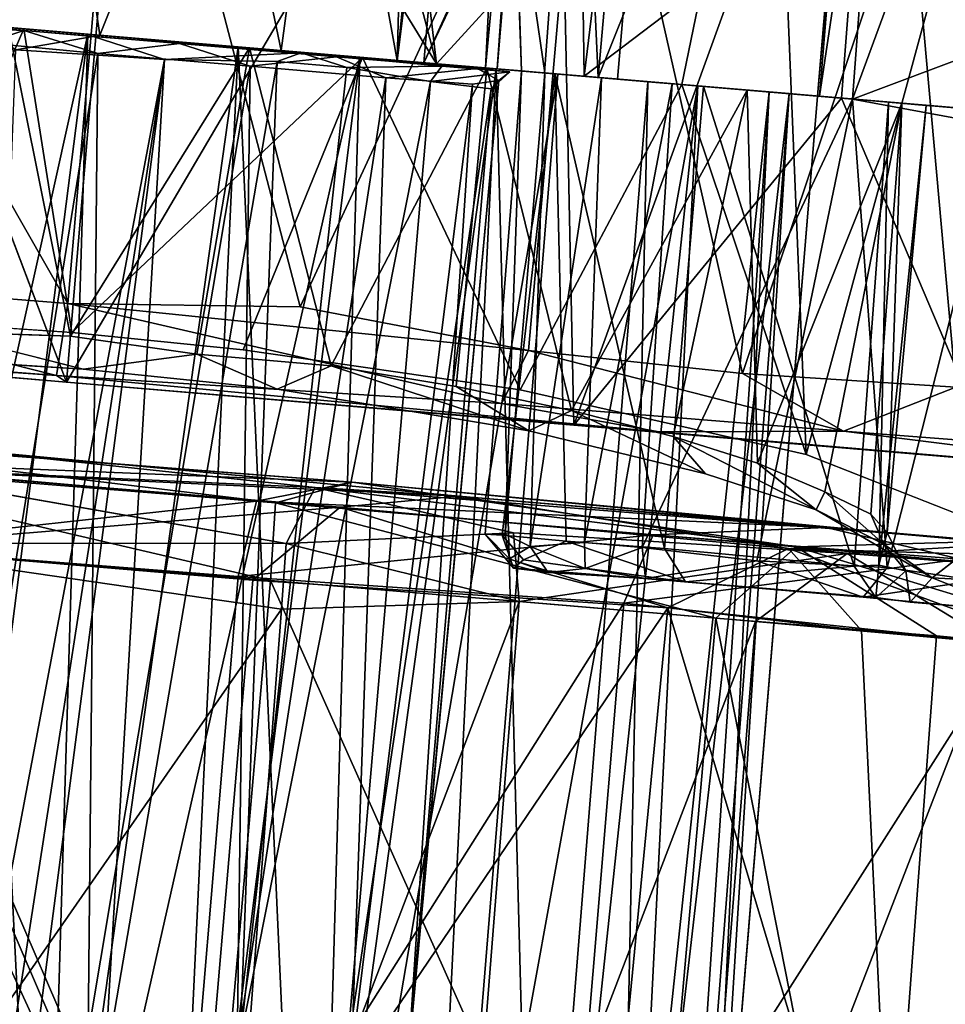
# Model space of a CAD drawing. Units: inches. Extents: x -14.5 to 10.7, y -12.9 to 13.1.
# Drawn here: x -4.7 to -4.4, y -12.5 to -12.1 of the extents above; entities that cross this region are included whole.
import ezdxf

# ---------------------------------------------------------------- set-up
doc = ezdxf.new("R2010")
doc.units = ezdxf.units.IN
doc.header["$MEASUREMENT"] = 0
doc.layers.add('SEAT-BASEMETAL', color=5, linetype='Continuous')
doc.layers.add('SEAT-CASTER', color=5, linetype='Continuous')

msp = doc.modelspace()

# ---------------------------------------------------------------- linework, layer by layer
at = {"layer": 'SEAT-BASEMETAL'}
for points in [[(-4.31289, -12.19571, 2.19089), (-4.34117, -11.99092, 2.7837), (-4.36987, -12.03998, 2.18758)], [(-4.31052, -12.1802, 2.17205), (-4.36987, -12.03998, 2.18758), (-4.35935, -12.03435, 2.17118)], [(-4.31289, -12.19571, 2.19089), (-4.36987, -12.03998, 2.18758), (-4.31052, -12.1802, 2.17205)]]:
    msp.add_3dface(points, dxfattribs=at)
at = {"layer": 'SEAT-CASTER'}
for points in [[(-4.55555, -11.92451, 1.07966), (-4.52048, -11.69047, 1.05885), (-4.57916, -12.15963, 1.08486)], [(-4.57916, -12.15963, 1.08486), (-4.52048, -11.69047, 1.05885), (-4.54428, -12.1626, 1.0204)], [(-4.54428, -12.1626, 1.0204), (-4.52048, -11.69047, 1.05885), (-4.50016, -11.6922, 0.99866)], [(-4.54428, -12.1626, 1.0204), (-4.50016, -11.6922, 0.99866), (-4.53962, -12.16297, 0.92232)], [(-4.50016, -11.6922, 0.99866), (-4.53413, -12.08444, 0.91485), (-4.53962, -12.16297, 0.92232)], [(-4.37309, -11.70298, 0.56489), (-4.39777, -11.99722, 0.65686), (-4.41301, -12.17373, 0.56489)], [(-4.55555, -11.92451, 1.07966), (-4.57916, -12.15963, 1.08486), (-4.57432, -11.97905, 1.09489)], [(-4.68075, -11.94359, 1.88379), (-4.70985, -12.28685, 1.8898), (-4.84492, -11.92967, 1.86867)], [(-4.51656, -11.95751, 1.86867), (-4.70985, -12.28685, 1.8898), (-4.68075, -11.94359, 1.88379)], [(-4.59989, -12.0233, 1.60742), (-4.56368, -12.16095, 1.64757), (-4.58816, -11.95144, 1.6084)], [(-4.56368, -12.16095, 1.64757), (-4.38781, -11.96843, 1.83616), (-4.58816, -11.95144, 1.6084)], [(-4.51656, -11.95751, 1.86867), (-4.50935, -12.30385, 1.86863), (-4.70985, -12.28685, 1.8898)], [(-4.38781, -11.96843, 1.83616), (-4.50935, -12.30385, 1.86863), (-4.51656, -11.95751, 1.86867)], [(-4.38781, -11.96843, 1.83616), (-4.56368, -12.16095, 1.64757), (-4.40354, -12.17453, 1.83796)], [(-4.40354, -12.17453, 1.83796), (-4.50935, -12.30385, 1.86863), (-4.38781, -11.96843, 1.83616)], [(-4.86788, -11.97744, 1.94599), (-4.88176, -12.24202, 1.93237), (-4.70928, -12.25573, 1.94904)], [(-4.86788, -11.97744, 1.94599), (-4.70928, -12.25573, 1.94904), (-4.6865, -11.99255, 1.96303)], [(-4.57432, -11.97905, 1.09489), (-4.57916, -12.15963, 1.08486), (-4.60571, -12.01297, 1.11633)], [(-4.49976, -12.16637, 1.38244), (-4.50793, -11.98788, 1.46927), (-4.521, -12.16457, 1.45873)], [(-4.521, -12.16457, 1.45873), (-4.50793, -11.98788, 1.46927), (-4.50526, -12.16591, 1.55851)], [(-4.49976, -12.16637, 1.38244), (-4.48415, -11.98989, 1.38271), (-4.50793, -11.98788, 1.46927)], [(-4.50526, -12.16591, 1.55851), (-4.50793, -11.98788, 1.46927), (-4.48399, -11.98991, 1.56754)], [(-4.29482, -12.00595, 1.79678), (-4.50526, -12.16591, 1.55851), (-4.48399, -11.98991, 1.56754)], [(-4.49976, -12.16637, 1.38244), (-4.43075, -11.99442, 1.31886), (-4.48415, -11.98989, 1.38271)], [(-4.6865, -11.99255, 1.96303), (-4.70928, -12.25573, 1.94904), (-4.61754, -12.25703, 1.94538)], [(-4.6865, -11.99255, 1.96303), (-4.61754, -12.25703, 1.94538), (-4.50413, -12.01191, 1.94636)], [(-4.46663, -12.16917, 1.33714), (-4.43075, -11.99442, 1.31886), (-4.49976, -12.16637, 1.38244)], [(-4.46663, -12.16917, 1.33714), (-4.41757, -12.31543, 1.28227), (-4.43075, -11.99442, 1.31886)], [(-4.43075, -11.99442, 1.31886), (-4.41757, -12.31543, 1.28227), (-4.33239, -12.00276, 1.1979)], [(-4.41301, -12.17373, 0.56489), (-4.39777, -11.99722, 0.65686), (-4.41228, -12.17379, 0.68037)], [(-4.38605, -11.99821, 0.71801), (-4.41228, -12.17379, 0.68037), (-4.39777, -11.99722, 0.65686)], [(-4.38605, -11.99821, 0.71801), (-4.3992, -12.17492, 0.72071), (-4.41228, -12.17379, 0.68037)], [(-4.33575, -12.00248, 0.79322), (-4.3992, -12.17492, 0.72071), (-4.38605, -11.99821, 0.71801)], [(-4.33239, -12.00276, 1.1979), (-4.41757, -12.31543, 1.28227), (-4.34284, -12.3449, 1.15548)], [(-4.3498, -12.15641, 0.79365), (-4.3992, -12.17492, 0.72071), (-4.33575, -12.00248, 0.79322)], [(-4.50526, -12.16591, 1.55851), (-4.29482, -12.00595, 1.79678), (-4.30814, -12.18262, 1.7988)], [(-4.60571, -12.01297, 1.11633), (-4.62501, -12.15575, 1.12049), (-4.65037, -12.03357, 1.13354)], [(-4.60571, -12.01297, 1.11633), (-4.57916, -12.15963, 1.08486), (-4.62501, -12.15575, 1.12049)], [(-4.50413, -12.01191, 1.94636), (-4.61754, -12.25703, 1.94538), (-4.52727, -12.27439, 1.93045)], [(-4.50413, -12.01191, 1.94636), (-4.52727, -12.27439, 1.93045), (-4.44272, -12.28345, 1.90976)], [(-4.50413, -12.01191, 1.94636), (-4.44272, -12.28345, 1.90976), (-4.37659, -12.08606, 1.90966)], [(-4.62527, -12.06028, 1.5887), (-4.56368, -12.16095, 1.64757), (-4.59989, -12.0233, 1.60742)], [(-4.29778, -12.14279, 2.12002), (-4.37181, -12.02458, 2.11943), (-4.31825, -12.20485, 2.11948)], [(-4.37181, -12.02458, 2.11943), (-4.36294, -12.1207, 2.11254), (-4.31825, -12.20485, 2.11948)], [(-4.78329, -12.14233, 1.11523), (-4.71353, -12.03314, 1.13719), (-4.69671, -12.14967, 1.13931)], [(-4.65037, -12.03357, 1.13354), (-4.69671, -12.14967, 1.13931), (-4.71353, -12.03314, 1.13719)], [(-4.65037, -12.03357, 1.13354), (-4.62501, -12.15575, 1.12049), (-4.69671, -12.14967, 1.13931)], [(-4.62527, -12.06028, 1.5887), (-4.92685, -12.13014, 1.33909), (-4.56368, -12.16095, 1.64757)], [(-4.5686, -12.16054, 0.85603), (-4.53413, -12.08444, 0.91485), (-4.56197, -12.08207, 0.8562)], [(-4.53268, -12.08456, 0.74452), (-4.5686, -12.16054, 0.85603), (-4.56197, -12.08207, 0.8562)], [(-4.53962, -12.16297, 0.92232), (-4.53413, -12.08444, 0.91485), (-4.5686, -12.16054, 0.85603)], [(-4.53268, -12.08456, 0.74452), (-4.53008, -12.1638, 0.71294), (-4.5686, -12.16054, 0.85603)], [(-4.37659, -12.08606, 1.90966), (-4.44272, -12.28345, 1.90976), (-4.3584, -12.28887, 1.88231)], [(-4.37659, -12.08606, 1.90966), (-4.32655, -12.21342, 2.10672), (-4.36294, -12.1207, 2.11254)], [(-4.32893, -12.21031, 1.88005), (-4.32655, -12.21342, 2.10672), (-4.37659, -12.08606, 1.90966)], [(-4.37659, -12.08606, 1.90966), (-4.3584, -12.28887, 1.88231), (-4.32893, -12.21031, 1.88005)], [(-4.36294, -12.1207, 2.11254), (-4.32655, -12.21342, 2.10672), (-4.31825, -12.20485, 2.11948)], [(-4.77659, -12.26253, 1.40534), (-4.72675, -12.14713, 1.41117), (-4.84261, -12.1373, 1.38371)], [(-4.82458, -12.70367, 0.70044), (-4.80661, -12.14035, 0.7131), (-4.70146, -12.14927, 0.69175)], [(-4.72665, -12.14776, 0.81364), (-4.80661, -12.14035, 0.7131), (-4.77034, -12.14588, 0.83335)], [(-4.72675, -12.14713, 1.41117), (-4.77659, -12.26253, 1.40534), (-4.70769, -12.26726, 1.41139)], [(-4.72012, -12.71139, 1.26581), (-4.74868, -12.14527, 1.2604), (-4.77268, -12.70694, 1.26567)], [(-4.77034, -12.14588, 0.83335), (-4.74164, -12.15263, 0.82408), (-4.72665, -12.14776, 0.81364)], [(-4.73274, -12.14661, 1.31219), (-4.70828, -12.26874, 1.31369), (-4.76189, -12.26688, 1.30999)], [(-4.72012, -12.71139, 1.26581), (-4.64195, -12.15431, 1.2592), (-4.74868, -12.14527, 1.2604)], [(-4.69929, -12.15012, 1.14523), (-4.7299, -12.15543, 1.13554), (-4.74433, -12.14628, 1.13802)], [(-4.74164, -12.15263, 0.82408), (-4.69749, -12.15688, 0.81762), (-4.72665, -12.14776, 0.81364)], [(-4.63753, -12.15469, 1.30734), (-4.70828, -12.26874, 1.31369), (-4.73274, -12.14661, 1.31219)], [(-4.70769, -12.26726, 1.41139), (-4.59283, -12.15848, 1.39843), (-4.72675, -12.14713, 1.41117)], [(-4.66521, -12.15289, 0.81412), (-4.72665, -12.14776, 0.81364), (-4.69749, -12.15688, 0.81762)], [(-4.82458, -12.70367, 0.70044), (-4.70146, -12.14927, 0.69175), (-4.77275, -12.70775, 0.69047)], [(-4.70146, -12.14927, 0.69175), (-4.71841, -12.70931, 0.69148), (-4.77275, -12.70775, 0.69047)], [(-4.7299, -12.15543, 1.13554), (-4.69929, -12.15012, 1.14523), (-4.67116, -12.1593, 1.13644)], [(-4.59391, -12.15839, 0.71134), (-4.71841, -12.70931, 0.69148), (-4.70146, -12.14927, 0.69175)], [(-4.69929, -12.15012, 1.14523), (-4.61712, -12.1567, 1.13008), (-4.67116, -12.1593, 1.13644)], [(-4.74164, -12.15263, 0.82408), (-4.75951, -12.54028, 0.82114), (-4.69749, -12.15688, 0.81762)], [(-4.67116, -12.1593, 1.13644), (-4.74505, -12.55022, 1.13748), (-4.7299, -12.15543, 1.13554)], [(-4.66842, -12.71578, 1.25634), (-4.64195, -12.15431, 1.2592), (-4.72012, -12.71139, 1.26581)], [(-4.70828, -12.26874, 1.31369), (-4.63753, -12.15469, 1.30734), (-4.65834, -12.27584, 1.31055)], [(-4.69749, -12.15688, 0.81762), (-4.63723, -12.16193, 0.82982), (-4.66521, -12.15289, 0.81412)], [(-4.61646, -12.72018, 1.23618), (-4.64195, -12.15431, 1.2592), (-4.66842, -12.71578, 1.25634)], [(-4.66521, -12.15289, 0.81412), (-4.63723, -12.16193, 0.82982), (-4.60311, -12.15819, 0.84077)], [(-4.65834, -12.27584, 1.31055), (-4.63753, -12.15469, 1.30734), (-4.60529, -12.28039, 1.29727)], [(-4.61646, -12.72018, 1.23618), (-4.54, -12.16296, 1.21703), (-4.64195, -12.15431, 1.2592)], [(-4.60529, -12.28039, 1.29727), (-4.63753, -12.15469, 1.30734), (-4.54367, -12.16265, 1.27645)], [(-4.70129, -12.5445, 0.82112), (-4.69749, -12.15688, 0.81762), (-4.75951, -12.54028, 0.82114)], [(-4.69476, -12.55873, 1.13334), (-4.75256, -12.78308, 1.13758), (-4.67116, -12.1593, 1.13644)], [(-4.67116, -12.1593, 1.13644), (-4.75256, -12.78308, 1.13758), (-4.74388, -12.62742, 1.13758)], [(-4.67116, -12.1593, 1.13644), (-4.74388, -12.62742, 1.13758), (-4.74505, -12.55022, 1.13748)], [(-4.59391, -12.15839, 0.71134), (-4.66396, -12.71616, 0.7015), (-4.71841, -12.70931, 0.69148)], [(-4.63997, -12.27411, 1.40534), (-4.59283, -12.15848, 1.39843), (-4.70769, -12.26726, 1.41139)], [(-4.70129, -12.5445, 0.82112), (-4.63723, -12.16193, 0.82982), (-4.69749, -12.15688, 0.81762)], [(-4.69476, -12.55873, 1.13334), (-4.67116, -12.1593, 1.13644), (-4.62654, -12.16012, 1.12201)], [(-4.62654, -12.16012, 1.12201), (-4.67116, -12.1593, 1.13644), (-4.61712, -12.1567, 1.13008)], [(-4.59391, -12.15839, 0.71134), (-4.61027, -12.72071, 0.72359), (-4.66396, -12.71616, 0.7015)], [(-4.59283, -12.15848, 1.39843), (-4.63997, -12.27411, 1.40534), (-4.53062, -12.28986, 1.36993)], [(-4.63723, -12.16193, 0.82982), (-4.58362, -12.16648, 0.86646), (-4.60311, -12.15819, 0.84077)], [(-4.62654, -12.16012, 1.12201), (-4.61712, -12.1567, 1.13008), (-4.59907, -12.16245, 1.10443)], [(-4.59907, -12.16245, 1.10443), (-4.61712, -12.1567, 1.13008), (-4.56145, -12.16189, 1.07355)], [(-4.51567, -12.16502, 0.75939), (-4.61027, -12.72071, 0.72359), (-4.59391, -12.15839, 0.71134)], [(-4.60311, -12.15819, 0.84077), (-4.58362, -12.16648, 0.86646), (-4.54737, -12.16277, 0.90219)], [(-4.59283, -12.15848, 1.39843), (-4.53062, -12.28986, 1.36993), (-4.46663, -12.16917, 1.33714)], [(-4.34141, -12.1856, 0.81527), (-4.3992, -12.17492, 0.72071), (-4.3498, -12.15641, 0.79365)], [(-4.64239, -12.54948, 0.84547), (-4.63723, -12.16193, 0.82982), (-4.70129, -12.5445, 0.82112)], [(-4.69476, -12.55873, 1.13334), (-4.62654, -12.16012, 1.12201), (-4.64124, -12.54718, 1.11035)], [(-4.64239, -12.54948, 0.84547), (-4.58362, -12.16648, 0.86646), (-4.63723, -12.16193, 0.82982)], [(-4.64124, -12.54718, 1.11035), (-4.62654, -12.16012, 1.12201), (-4.59907, -12.16245, 1.10443)], [(-4.64124, -12.54718, 1.11035), (-4.59907, -12.16245, 1.10443), (-4.56599, -12.16803, 1.06822)], [(-4.56752, -12.72434, 1.20491), (-4.54, -12.16296, 1.21703), (-4.61646, -12.72018, 1.23618)], [(-4.60529, -12.28039, 1.29727), (-4.54367, -12.16265, 1.27645), (-4.55581, -12.28859, 1.27642)], [(-4.59907, -12.16245, 1.10443), (-4.56145, -12.16189, 1.07355), (-4.56599, -12.16803, 1.06822)], [(-4.52502, -12.72794, 1.16347), (-4.54, -12.16296, 1.21703), (-4.56752, -12.72434, 1.20491)], [(-4.53467, -12.16414, 1.00904), (-4.56599, -12.16803, 1.06822), (-4.56145, -12.16189, 1.07355)], [(-4.55581, -12.28859, 1.27642), (-4.54367, -12.16265, 1.27645), (-4.5103, -12.29802, 1.24775)], [(-4.54737, -12.16277, 0.90219), (-4.53893, -12.16755, 0.96367), (-4.53467, -12.16414, 1.00904)], [(-4.5103, -12.29802, 1.24775), (-4.54367, -12.16265, 1.27645), (-4.4408, -12.17138, 1.19324)], [(-4.52502, -12.72794, 1.16347), (-4.4801, -12.16804, 1.16147), (-4.54, -12.16296, 1.21703)], [(-4.59727, -12.55331, 0.89179), (-4.58362, -12.16648, 0.86646), (-4.64239, -12.54948, 0.84547)], [(-4.51567, -12.16502, 0.75939), (-4.56114, -12.72488, 0.75684), (-4.61027, -12.72071, 0.72359)], [(-4.59727, -12.55331, 0.89179), (-4.54945, -12.16905, 0.91997), (-4.58362, -12.16648, 0.86646)], [(-4.56599, -12.16803, 1.06822), (-4.53467, -12.16414, 1.00904), (-4.54198, -12.17088, 1.00954)], [(-4.46031, -12.16972, 0.81951), (-4.56114, -12.72488, 0.75684), (-4.51567, -12.16502, 0.75939)], [(-4.53008, -12.1638, 0.71294), (-4.53648, -12.34697, 0.67846), (-4.54433, -12.34695, 0.70982)], [(-4.53893, -12.16755, 0.96367), (-4.54198, -12.17088, 1.00954), (-4.53467, -12.16414, 1.00904)], [(-4.51689, -12.16492, 0.73783), (-4.53762, -12.34743, 0.73225), (-4.51237, -12.34968, 0.75596)], [(-4.52077, -12.16459, 0.67576), (-4.52663, -12.3519, 0.66668), (-4.53648, -12.34697, 0.67846)], [(-4.49841, -12.16649, 0.65703), (-4.52663, -12.3519, 0.66668), (-4.52077, -12.16459, 0.67576)], [(-4.49841, -12.16649, 0.65703), (-4.50509, -12.35028, 0.65591), (-4.52663, -12.3519, 0.66668)], [(-4.51689, -12.16492, 0.73783), (-4.47348, -12.35269, 0.80429), (-4.45807, -12.16991, 0.80527)], [(-4.51689, -12.16492, 0.73783), (-4.51237, -12.34968, 0.75596), (-4.47348, -12.35269, 0.80429)], [(-4.47046, -12.16886, 0.6583), (-4.50509, -12.35028, 0.65591), (-4.49841, -12.16649, 0.65703)], [(-4.64124, -12.54718, 1.11035), (-4.56599, -12.16803, 1.06822), (-4.59915, -12.55315, 1.06769)], [(-4.59915, -12.55315, 1.06769), (-4.56599, -12.16803, 1.06822), (-4.54198, -12.17088, 1.00954)], [(-4.59915, -12.55315, 1.06769), (-4.54198, -12.17088, 1.00954), (-4.57499, -12.55515, 1.00898)], [(-4.57477, -12.55517, 0.949), (-4.54945, -12.16905, 0.91997), (-4.59727, -12.55331, 0.89179)], [(-4.57499, -12.55515, 1.00898), (-4.53893, -12.16755, 0.96367), (-4.57477, -12.55517, 0.949)], [(-4.57499, -12.55515, 1.00898), (-4.54198, -12.17088, 1.00954), (-4.53893, -12.16755, 0.96367)], [(-4.57477, -12.55517, 0.949), (-4.53893, -12.16755, 0.96367), (-4.54945, -12.16905, 0.91997)], [(-4.46031, -12.16972, 0.81951), (-4.51984, -12.72838, 0.79949), (-4.56114, -12.72488, 0.75684)], [(-4.46663, -12.16917, 1.33714), (-4.53062, -12.28986, 1.36993), (-4.41757, -12.31543, 1.28227)], [(-4.49189, -12.73075, 1.11417), (-4.4801, -12.16804, 1.16147), (-4.52502, -12.72794, 1.16347)], [(-4.46031, -12.16972, 0.81951), (-4.48869, -12.73102, 0.84861), (-4.51984, -12.72838, 0.79949)], [(-4.47046, -12.16886, 0.6583), (-4.4824, -12.35221, 0.66123), (-4.50509, -12.35028, 0.65591)], [(-4.4801, -12.16804, 1.16147), (-4.49189, -12.73075, 1.11417), (-4.43222, -12.1721, 1.08295)], [(-4.42422, -12.17278, 0.90173), (-4.48869, -12.73102, 0.84861), (-4.46031, -12.16972, 0.81951)], [(-4.3992, -12.17492, 0.72071), (-4.4824, -12.35221, 0.66123), (-4.47046, -12.16886, 0.6583)], [(-4.39858, -12.35967, 0.94519), (-4.45807, -12.16991, 0.80527), (-4.47348, -12.35269, 0.80429)], [(-4.45807, -12.16991, 0.80527), (-4.39858, -12.35967, 0.94519), (-4.38494, -12.17621, 0.94276)], [(-4.5103, -12.29802, 1.24775), (-4.4408, -12.17138, 1.19324), (-4.47012, -12.3083, 1.21195)], [(-4.40354, -12.17453, 1.83796), (-4.34277, -12.31797, 1.81281), (-4.50935, -12.30385, 1.86863)], [(-4.43222, -12.1721, 1.08295), (-4.49189, -12.73075, 1.11417), (-4.46988, -12.73262, 1.06028)], [(-4.42422, -12.17278, 0.90173), (-4.46784, -12.7336, 0.9022), (-4.48869, -12.73102, 0.84861)], [(-4.3992, -12.17492, 0.72071), (-4.43702, -12.35754, 0.70078), (-4.4824, -12.35221, 0.66123)], [(-4.47012, -12.3083, 1.21195), (-4.4408, -12.17138, 1.19324), (-4.4368, -12.31894, 1.17059)], [(-4.43222, -12.1721, 1.08295), (-4.46988, -12.73262, 1.06028), (-4.4593, -12.73351, 1.00539)], [(-4.42422, -12.17278, 0.90173), (-4.4593, -12.73279, 0.95434), (-4.46784, -12.7336, 0.9022)], [(-4.43222, -12.1721, 1.08295), (-4.4593, -12.73351, 1.00539), (-4.41308, -12.17372, 0.97974)], [(-4.41308, -12.17372, 0.97974), (-4.4593, -12.73279, 0.95434), (-4.42422, -12.17278, 0.90173)], [(-4.41308, -12.17372, 0.97974), (-4.4593, -12.73351, 1.00539), (-4.4593, -12.73279, 0.95434)], [(-4.4368, -12.31894, 1.17059), (-4.4408, -12.17138, 1.19324), (-4.37979, -12.17654, 1.08204)], [(-4.3992, -12.17492, 0.72071), (-4.38556, -12.3601, 0.76354), (-4.43702, -12.35754, 0.70078)], [(-4.34651, -12.17941, 1.81635), (-4.34277, -12.31797, 1.81281), (-4.40354, -12.17453, 1.83796)], [(-4.34141, -12.1856, 0.81527), (-4.38556, -12.3601, 0.76354), (-4.3992, -12.17492, 0.72071)], [(-4.4368, -12.31894, 1.17059), (-4.37979, -12.17654, 1.08204), (-4.41011, -12.33029, 1.12344)], [(-4.41011, -12.33029, 1.12344), (-4.37979, -12.17654, 1.08204), (-4.39198, -12.33905, 1.07362)], [(-4.38886, -12.3592, 0.98067), (-4.38494, -12.17621, 0.94276), (-4.39858, -12.35967, 0.94519)], [(-4.37979, -12.17654, 1.08204), (-4.38548, -12.34632, 1.03327), (-4.39198, -12.33905, 1.07362)], [(-4.38886, -12.3592, 0.98067), (-4.3701, -12.17747, 0.99975), (-4.38494, -12.17621, 0.94276)], [(-4.38548, -12.34632, 1.03327), (-4.3701, -12.17747, 0.99975), (-4.38886, -12.3592, 0.98067)], [(-4.38548, -12.34632, 1.03327), (-4.37979, -12.17654, 1.08204), (-4.3701, -12.17747, 0.99975)], [(-4.34141, -12.1856, 0.81527), (-4.35017, -12.36523, 0.83371), (-4.38556, -12.3601, 0.76354)], [(-4.71376, -12.28423, 1.92611), (-4.88176, -12.24202, 1.93237), (-4.90693, -12.26929, 1.90401)], [(-4.88176, -12.24202, 1.93237), (-4.71376, -12.28423, 1.92611), (-4.70928, -12.25573, 1.94904)], [(-4.53794, -12.29536, 1.91563), (-4.70928, -12.25573, 1.94904), (-4.71376, -12.28423, 1.92611)], [(-4.70928, -12.25573, 1.94904), (-4.53794, -12.29536, 1.91563), (-4.52727, -12.27439, 1.93045)], [(-4.52727, -12.27439, 1.93045), (-4.61754, -12.25703, 1.94538), (-4.70928, -12.25573, 1.94904)], [(-4.70326, -12.28178, 1.32751), (-4.79225, -12.27594, 1.32015), (-4.76189, -12.26688, 1.30999)], [(-4.90693, -12.26929, 1.90401), (-4.87512, -12.27283, 1.87459), (-4.71376, -12.28423, 1.92611)], [(-4.71376, -12.28423, 1.92611), (-4.87512, -12.27283, 1.87459), (-4.70985, -12.28685, 1.8898)], [(-4.62661, -12.28963, 1.31755), (-4.70326, -12.28178, 1.32751), (-4.65834, -12.27584, 1.31055)], [(-4.62661, -12.28963, 1.31755), (-4.65834, -12.27584, 1.31055), (-4.60529, -12.28039, 1.29727)], [(-4.40277, -12.30628, 1.88218), (-4.52727, -12.27439, 1.93045), (-4.53794, -12.29536, 1.91563)], [(-4.52727, -12.27439, 1.93045), (-4.40277, -12.30628, 1.88218), (-4.44272, -12.28345, 1.90976)], [(-4.60529, -12.28039, 1.29727), (-4.52707, -12.30606, 1.2751), (-4.62661, -12.28963, 1.31755)], [(-4.52707, -12.30606, 1.2751), (-4.60529, -12.28039, 1.29727), (-4.55581, -12.28859, 1.27642)], [(-4.44272, -12.28345, 1.90976), (-4.40277, -12.30628, 1.88218), (-4.3584, -12.28887, 1.88231)], [(-4.71376, -12.28423, 1.92611), (-4.70985, -12.28685, 1.8898), (-4.47569, -12.30647, 1.88834)], [(-4.71376, -12.28423, 1.92611), (-4.47569, -12.30647, 1.88834), (-4.53794, -12.29536, 1.91563)], [(-4.47569, -12.30647, 1.88834), (-4.70985, -12.28685, 1.8898), (-4.50935, -12.30385, 1.86863)], [(-4.52707, -12.30606, 1.2751), (-4.55581, -12.28859, 1.27642), (-4.5103, -12.29802, 1.24775)], [(-4.25225, -12.31788, 1.81756), (-4.3584, -12.28887, 1.88231), (-4.40277, -12.30628, 1.88218)], [(-4.53794, -12.29536, 1.91563), (-4.47569, -12.30647, 1.88834), (-4.40277, -12.30628, 1.88218)], [(-4.5103, -12.29802, 1.24775), (-4.4573, -12.32306, 1.21554), (-4.52707, -12.30606, 1.2751)], [(-4.4573, -12.32306, 1.21554), (-4.5103, -12.29802, 1.24775), (-4.47012, -12.3083, 1.21195)], [(-4.87863, -12.30458, 1.86346), (-4.86835, -12.30558, 1.90321), (-4.59693, -12.32647, 1.88695)], [(-4.59693, -12.32647, 1.88695), (-4.82404, -12.31717, 1.8468), (-4.87863, -12.30458, 1.86346)], [(-4.62725, -12.33456, 1.93249), (-4.86835, -12.30558, 1.90321), (-4.83158, -12.31815, 1.93169)], [(-4.86835, -12.30558, 1.90321), (-4.62725, -12.33456, 1.93249), (-4.59693, -12.32647, 1.88695)], [(-4.47569, -12.30647, 1.88834), (-4.50935, -12.30385, 1.86863), (-4.34277, -12.31797, 1.81281)], [(-4.24413, -12.32611, 1.79099), (-4.40277, -12.30628, 1.88218), (-4.47569, -12.30647, 1.88834)], [(-4.47569, -12.30647, 1.88834), (-4.34277, -12.31797, 1.81281), (-4.24413, -12.32611, 1.79099)], [(-4.40277, -12.30628, 1.88218), (-4.24413, -12.32611, 1.79099), (-4.25225, -12.31788, 1.81756)], [(-4.47012, -12.3083, 1.21195), (-4.41354, -12.33739, 1.15485), (-4.4573, -12.32306, 1.21554)], [(-4.41354, -12.33739, 1.15485), (-4.47012, -12.3083, 1.21195), (-4.4368, -12.31894, 1.17059)], [(-4.61163, -12.32856, 0.04006), (-4.79608, -12.32024, 0.02379), (-4.75822, -12.3128, 0.06341)], [(-4.55494, -12.33199, 0.09071), (-4.75822, -12.3128, 0.06341), (-4.78855, -12.32088, 0.10895)], [(-4.55494, -12.33199, 0.09071), (-4.61163, -12.32856, 0.04006), (-4.75822, -12.3128, 0.06341)], [(-4.62926, -12.36531, 1.95674), (-4.83158, -12.31815, 1.93169), (-4.80946, -12.35047, 1.95633)], [(-4.83158, -12.31815, 1.93169), (-4.62926, -12.36531, 1.95674), (-4.62725, -12.33456, 1.93249)], [(-4.82404, -12.31717, 1.8468), (-4.59693, -12.32647, 1.88695), (-4.63478, -12.33392, 1.84732)], [(-4.63478, -12.33392, 1.84732), (-4.79652, -12.35156, 1.8226), (-4.82404, -12.31717, 1.8468)], [(-4.41354, -12.33739, 1.15485), (-4.4368, -12.31894, 1.17059), (-4.41011, -12.33029, 1.12344)], [(-4.62306, -12.35073, 0.00836), (-4.79608, -12.32024, 0.02379), (-4.61163, -12.32856, 0.04006)], [(-4.60168, -12.33633, 0.11035), (-4.78855, -12.32088, 0.10895), (-4.79158, -12.35198, 0.13349)], [(-4.55494, -12.33199, 0.09071), (-4.78855, -12.32088, 0.10895), (-4.60168, -12.33633, 0.11035)], [(-4.40964, -12.34436, 1.82619), (-4.63478, -12.33392, 1.84732), (-4.59693, -12.32647, 1.88695)], [(-4.42151, -12.35202, 1.89222), (-4.59693, -12.32647, 1.88695), (-4.62725, -12.33456, 1.93249)], [(-4.40964, -12.34436, 1.82619), (-4.59693, -12.32647, 1.88695), (-4.34769, -12.34987, 1.84382)], [(-4.59693, -12.32647, 1.88695), (-4.42151, -12.35202, 1.89222), (-4.34769, -12.34987, 1.84382)], [(-4.53313, -12.34647, 0.03285), (-4.62306, -12.35073, 0.00836), (-4.61163, -12.32856, 0.04006)], [(-4.55494, -12.33199, 0.09071), (-4.33408, -12.3506, 0.11988), (-4.61163, -12.32856, 0.04006)], [(-4.61163, -12.32856, 0.04006), (-4.33408, -12.3506, 0.11988), (-4.40133, -12.35462, 0.07033)], [(-4.40133, -12.35462, 0.07033), (-4.53313, -12.34647, 0.03285), (-4.61163, -12.32856, 0.04006)], [(-4.41011, -12.33029, 1.12344), (-4.38689, -12.35097, 1.07854), (-4.41354, -12.33739, 1.15485)], [(-4.41011, -12.33029, 1.12344), (-4.39198, -12.33905, 1.07362), (-4.38689, -12.35097, 1.07854)], [(-4.79652, -12.35156, 1.8226), (-4.63478, -12.33392, 1.84732), (-4.64199, -12.36374, 1.82368)], [(-4.47803, -12.34721, 1.81839), (-4.64199, -12.36374, 1.82368), (-4.63478, -12.33392, 1.84732)], [(-4.63478, -12.33392, 1.84732), (-4.40964, -12.34436, 1.82619), (-4.47803, -12.34721, 1.81839)], [(-4.45328, -12.38024, 1.92458), (-4.62725, -12.33456, 1.93249), (-4.62926, -12.36531, 1.95674)], [(-4.62725, -12.33456, 1.93249), (-4.45328, -12.38024, 1.92458), (-4.42151, -12.35202, 1.89222)], [(-4.42446, -12.3527, 0.15538), (-4.55494, -12.33199, 0.09071), (-4.60168, -12.33633, 0.11035)], [(-4.25062, -12.35804, 0.20475), (-4.55494, -12.33199, 0.09071), (-4.42446, -12.3527, 0.15538)], [(-4.25062, -12.35804, 0.20475), (-4.33408, -12.3506, 0.11988), (-4.55494, -12.33199, 0.09071)], [(-4.60168, -12.33633, 0.11035), (-4.79158, -12.35198, 0.13349), (-4.63619, -12.36513, 0.13359)], [(-4.47215, -12.37613, 0.16526), (-4.60168, -12.33633, 0.11035), (-4.63619, -12.36513, 0.13359)], [(-4.60168, -12.33633, 0.11035), (-4.47215, -12.37613, 0.16526), (-4.42446, -12.3527, 0.15538)], [(-4.41354, -12.33739, 1.15485), (-4.38689, -12.35097, 1.07854), (-4.36778, -12.36427, 1.03691)], [(-4.39198, -12.33905, 1.07362), (-4.38548, -12.34632, 1.03327), (-4.38689, -12.35097, 1.07854)], [(-4.47803, -12.34721, 1.81839), (-4.40964, -12.34436, 1.82619), (-4.35656, -12.35689, 1.77681)], [(-4.40964, -12.34436, 1.82619), (-4.34769, -12.34987, 1.84382), (-4.16284, -12.36528, 1.68992)], [(-4.16284, -12.36528, 1.68992), (-4.35656, -12.35689, 1.77681), (-4.40964, -12.34436, 1.82619)], [(-4.37819, -12.36141, 1.02958), (-4.38548, -12.34632, 1.03327), (-4.38886, -12.3592, 0.98067)], [(-4.37819, -12.36141, 1.02958), (-4.38689, -12.35097, 1.07854), (-4.38548, -12.34632, 1.03327)], [(-4.34284, -12.3449, 1.15548), (-4.36778, -12.36427, 1.03691), (-4.32252, -12.36657, 1.04582)], [(-4.64199, -12.36374, 1.82368), (-4.47803, -12.34721, 1.81839), (-4.48956, -12.37422, 1.79652)], [(-4.62306, -12.35073, 0.00836), (-4.53313, -12.34647, 0.03285), (-4.53095, -12.37365, 0.01366)], [(-4.54433, -12.34695, 0.70982), (-4.53321, -12.36041, 0.71688), (-4.53762, -12.34743, 0.73225)], [(-4.53321, -12.36041, 0.71688), (-4.54433, -12.34695, 0.70982), (-4.53478, -12.35668, 0.69145)], [(-4.54433, -12.34695, 0.70982), (-4.53648, -12.34697, 0.67846), (-4.53478, -12.35668, 0.69145)], [(-4.52926, -12.35716, 0.73166), (-4.53762, -12.34743, 0.73225), (-4.53321, -12.36041, 0.71688)], [(-4.51237, -12.34968, 0.75596), (-4.53762, -12.34743, 0.73225), (-4.52926, -12.35716, 0.73166)], [(-4.52663, -12.3519, 0.66668), (-4.53478, -12.35668, 0.69145), (-4.53648, -12.34697, 0.67846)], [(-4.40133, -12.35462, 0.07033), (-4.53095, -12.37365, 0.01366), (-4.53313, -12.34647, 0.03285)], [(-4.46519, -12.36584, 0.79892), (-4.51237, -12.34968, 0.75596), (-4.52926, -12.35716, 0.73166)], [(-4.51237, -12.34968, 0.75596), (-4.46519, -12.36584, 0.79892), (-4.47348, -12.35269, 0.80429)], [(-4.35656, -12.35689, 1.77681), (-4.48956, -12.37422, 1.79652), (-4.47803, -12.34721, 1.81839)], [(-4.42151, -12.35202, 1.89222), (-4.23505, -12.36873, 1.81015), (-4.34769, -12.34987, 1.84382)], [(-4.65705, -12.68206, 1.95704), (-4.80946, -12.35047, 1.95633), (-4.83428, -12.66868, 1.95613)], [(-4.62486, -12.37662, -0.00118), (-4.82693, -12.66739, -0.00061), (-4.80437, -12.35047, 0)], [(-4.79652, -12.35156, 1.8226), (-4.66634, -12.65426, 1.82075), (-4.82038, -12.64281, 1.81989)], [(-4.66105, -12.65521, 0.13632), (-4.79158, -12.35198, 0.13349), (-4.81505, -12.64262, 0.13614)], [(-4.65705, -12.68206, 1.95704), (-4.62926, -12.36531, 1.95674), (-4.80946, -12.35047, 1.95633)], [(-4.62486, -12.37662, -0.00118), (-4.80437, -12.35047, 0), (-4.62306, -12.35073, 0.00836)], [(-4.64199, -12.36374, 1.82368), (-4.66634, -12.65426, 1.82075), (-4.79652, -12.35156, 1.8226)], [(-4.79158, -12.35198, 0.13349), (-4.66105, -12.65521, 0.13632), (-4.63619, -12.36513, 0.13359)], [(-4.53095, -12.37365, 0.01366), (-4.62486, -12.37662, -0.00118), (-4.62306, -12.35073, 0.00836)], [(-4.53478, -12.35668, 0.69145), (-4.52663, -12.3519, 0.66668), (-4.5195, -12.36217, 0.67644)], [(-4.52663, -12.3519, 0.66668), (-4.50509, -12.35028, 0.65591), (-4.50488, -12.36054, 0.66416)], [(-4.50488, -12.36054, 0.66416), (-4.5195, -12.36217, 0.67644), (-4.52663, -12.3519, 0.66668)], [(-4.4824, -12.35221, 0.66123), (-4.50488, -12.36054, 0.66416), (-4.50509, -12.35028, 0.65591)], [(-4.50488, -12.36054, 0.66416), (-4.4824, -12.35221, 0.66123), (-4.48106, -12.36444, 0.67481)], [(-4.43702, -12.35754, 0.70078), (-4.48106, -12.36444, 0.67481), (-4.4824, -12.35221, 0.66123)], [(-4.46519, -12.36584, 0.79892), (-4.39858, -12.35967, 0.94519), (-4.47348, -12.35269, 0.80429)], [(-4.39565, -12.38512, 0.19311), (-4.42446, -12.3527, 0.15538), (-4.47215, -12.37613, 0.16526)], [(-4.36609, -12.38714, 1.89548), (-4.42151, -12.35202, 1.89222), (-4.45328, -12.38024, 1.92458)], [(-4.42446, -12.3527, 0.15538), (-4.31778, -12.39173, 0.22984), (-4.26344, -12.36548, 0.23032)], [(-4.26344, -12.36548, 0.23032), (-4.25062, -12.35804, 0.20475), (-4.42446, -12.3527, 0.15538)], [(-4.31778, -12.39173, 0.22984), (-4.42446, -12.3527, 0.15538), (-4.39565, -12.38512, 0.19311)], [(-4.42151, -12.35202, 1.89222), (-4.27801, -12.39553, 1.85703), (-4.23505, -12.36873, 1.81015)], [(-4.27801, -12.39553, 1.85703), (-4.42151, -12.35202, 1.89222), (-4.36609, -12.38714, 1.89548)], [(-4.26613, -12.36518, 0.13176), (-4.40133, -12.35462, 0.07033), (-4.33408, -12.3506, 0.11988)], [(-4.37819, -12.36141, 1.02958), (-4.36778, -12.36427, 1.03691), (-4.38689, -12.35097, 1.07854)], [(-4.53478, -12.35668, 0.69145), (-4.5195, -12.36217, 0.67644), (-4.53321, -12.36041, 0.71688)], [(-4.46519, -12.36584, 0.79892), (-4.52926, -12.35716, 0.73166), (-4.53321, -12.36041, 0.71688)], [(-4.53095, -12.37365, 0.01366), (-4.40133, -12.35462, 0.07033), (-4.4376, -12.38157, 0.0365)], [(-4.48956, -12.37422, 1.79652), (-4.35656, -12.35689, 1.77681), (-4.3376, -12.39048, 1.73672)], [(-4.39505, -12.37189, 0.7709), (-4.48106, -12.36444, 0.67481), (-4.43702, -12.35754, 0.70078)], [(-4.4376, -12.38157, 0.0365), (-4.40133, -12.35462, 0.07033), (-4.34336, -12.38999, 0.06968)], [(-4.43702, -12.35754, 0.70078), (-4.38556, -12.3601, 0.76354), (-4.39505, -12.37189, 0.7709)], [(-4.26613, -12.36518, 0.13176), (-4.34336, -12.38999, 0.06968), (-4.40133, -12.35462, 0.07033)], [(-4.53321, -12.36041, 0.71688), (-4.48106, -12.36444, 0.67481), (-4.46519, -12.36584, 0.79892)], [(-4.53321, -12.36041, 0.71688), (-4.5195, -12.36217, 0.67644), (-4.48106, -12.36444, 0.67481)], [(-4.5195, -12.36217, 0.67644), (-4.50488, -12.36054, 0.66416), (-4.48106, -12.36444, 0.67481)], [(-4.46519, -12.36584, 0.79892), (-4.39, -12.37208, 0.94094), (-4.39858, -12.35967, 0.94519)], [(-4.38886, -12.3592, 0.98067), (-4.39858, -12.35967, 0.94519), (-4.39, -12.37208, 0.94094)], [(-4.35017, -12.36523, 0.83371), (-4.39505, -12.37189, 0.7709), (-4.38556, -12.3601, 0.76354)], [(-4.39, -12.37208, 0.94094), (-4.37819, -12.36141, 1.02958), (-4.38886, -12.3592, 0.98067)], [(-4.37819, -12.36141, 1.02958), (-4.39, -12.37208, 0.94094), (-4.37647, -12.37384, 0.97905)], [(-4.36778, -12.36427, 1.03691), (-4.37819, -12.36141, 1.02958), (-4.37647, -12.37384, 0.97905)], [(-4.48956, -12.37422, 1.79652), (-4.66634, -12.65426, 1.82075), (-4.64199, -12.36374, 1.82368)], [(-4.63619, -12.36513, 0.13359), (-4.66105, -12.65521, 0.13632), (-4.47215, -12.37613, 0.16526)], [(-4.4813, -12.69697, 1.9251), (-4.62926, -12.36531, 1.95674), (-4.65705, -12.68206, 1.95704)], [(-4.4813, -12.69697, 1.9251), (-4.45328, -12.38024, 1.92458), (-4.62926, -12.36531, 1.95674)], [(-4.46519, -12.36584, 0.79892), (-4.48106, -12.36444, 0.67481), (-4.39505, -12.37189, 0.7709)], [(-4.39505, -12.37189, 0.7709), (-4.35017, -12.36523, 0.83371), (-4.34984, -12.37615, 0.87176)], [(-4.33494, -12.3773, 0.97955), (-4.36778, -12.36427, 1.03691), (-4.37647, -12.37384, 0.97905)], [(-4.32252, -12.36657, 1.04582), (-4.36778, -12.36427, 1.03691), (-4.33494, -12.3773, 0.97955)], [(-4.82693, -12.66739, -0.00061), (-4.62486, -12.37662, -0.00118), (-4.64812, -12.68122, 0.00021)], [(-4.48956, -12.37422, 1.79652), (-4.51415, -12.66795, 1.79278), (-4.66634, -12.65426, 1.82075)], [(-4.47215, -12.37613, 0.16526), (-4.66105, -12.65521, 0.13632), (-4.5006, -12.66993, 0.1679)], [(-4.64812, -12.68122, 0.00021), (-4.62486, -12.37662, -0.00118), (-4.53095, -12.37365, 0.01366)], [(-4.64812, -12.68122, 0.00021), (-4.53095, -12.37365, 0.01366), (-4.55601, -12.69062, 0.01378)], [(-4.55601, -12.69062, 0.01378), (-4.53095, -12.37365, 0.01366), (-4.4376, -12.38157, 0.0365)], [(-4.3376, -12.39048, 1.73672), (-4.51415, -12.66795, 1.79278), (-4.48956, -12.37422, 1.79652)], [(-4.47215, -12.37613, 0.16526), (-4.5006, -12.66993, 0.1679), (-4.38163, -12.6792, 0.21203)], [(-4.47215, -12.37613, 0.16526), (-4.38163, -12.6792, 0.21203), (-4.39565, -12.38512, 0.19311)], [(-4.37647, -12.37384, 0.97905), (-4.34984, -12.37615, 0.87176), (-4.33494, -12.3773, 0.97955)], [(-4.38958, -12.70316, 1.89503), (-4.45328, -12.38024, 1.92458), (-4.4813, -12.69697, 1.9251)], [(-4.38958, -12.70316, 1.89503), (-4.36609, -12.38714, 1.89548), (-4.45328, -12.38024, 1.92458)], [(-4.55601, -12.69062, 0.01378), (-4.4376, -12.38157, 0.0365), (-4.46272, -12.69853, 0.03679)], [(-4.46272, -12.69853, 0.03679), (-4.4376, -12.38157, 0.0365), (-4.34336, -12.38999, 0.06968)], [(-4.39565, -12.38512, 0.19311), (-4.38163, -12.6792, 0.21203), (-4.31778, -12.39173, 0.22984)], [(-4.38958, -12.70316, 1.89503), (-4.27801, -12.39553, 1.85703), (-4.36609, -12.38714, 1.89548)], [(-4.3376, -12.39048, 1.73672), (-4.36287, -12.6816, 1.73392), (-4.51415, -12.66795, 1.79278)], [(-4.46272, -12.69853, 0.03679), (-4.34336, -12.38999, 0.06968), (-4.37317, -12.70779, 0.0689)], [(-4.31778, -12.39173, 0.22984), (-4.38163, -12.6792, 0.21203), (-4.2336, -12.69177, 0.30146)], [(-4.37317, -12.70779, 0.0689), (-4.34336, -12.38999, 0.06968), (-4.28253, -12.71224, 0.11066)], [(-4.3376, -12.39048, 1.73672), (-4.25609, -12.68972, 1.67145), (-4.36287, -12.6816, 1.73392)], [(-4.30248, -12.71378, 1.85537), (-4.27801, -12.39553, 1.85703), (-4.38958, -12.70316, 1.89503)]]:
    msp.add_3dface(points, dxfattribs=at)
for points, invisible_edges in [([(-4.41301, -12.17373, 0.56489), (-4.42682, -11.77744, 0.56489), (-4.37309, -11.70298, 0.56489)], 3), ([(-4.41301, -12.17373, 0.56489), (-4.45343, -12.09128, 0.56489), (-4.42682, -11.77744, 0.56489)], 13), ([(-4.84492, -11.92967, 1.86867), (-4.70985, -12.28685, 1.8898), (-4.87512, -12.27283, 1.87459)], 12), ([(-4.52077, -12.16459, 0.67576), (-4.53268, -12.08456, 0.74452), (-4.50839, -12.02735, 0.67119)], 12), ([(-4.52077, -12.16459, 0.67576), (-4.50839, -12.02735, 0.67119), (-4.49784, -12.08751, 0.61214)], 13), ([(-4.53268, -12.08456, 0.74452), (-4.52077, -12.16459, 0.67576), (-4.53008, -12.1638, 0.71294)], 2), ([(-4.52077, -12.16459, 0.67576), (-4.49784, -12.08751, 0.61214), (-4.4854, -12.08857, 0.56489)], 13), ([(-4.52077, -12.16459, 0.67576), (-4.4854, -12.08857, 0.56489), (-4.49206, -12.16702, 0.56489)], 1), ([(-4.45343, -12.09128, 0.56489), (-4.49206, -12.16702, 0.56489), (-4.4854, -12.08857, 0.56489)], 1), ([(-4.49206, -12.16702, 0.56489), (-4.45343, -12.09128, 0.56489), (-4.41301, -12.17373, 0.56489)], 3), ([(-4.84261, -12.1373, 1.38371), (-4.56368, -12.16095, 1.64757), (-4.92685, -12.13014, 1.33909)], 1), ([(-4.72675, -12.14713, 1.41117), (-4.56368, -12.16095, 1.64757), (-4.84261, -12.1373, 1.38371)], 3), ([(-4.72665, -12.14776, 0.81364), (-4.70146, -12.14927, 0.69175), (-4.80661, -12.14035, 0.7131)], 1), ([(-4.69671, -12.14967, 1.13931), (-4.73274, -12.14661, 1.31219), (-4.78329, -12.14233, 1.11523)], 3), ([(-4.69929, -12.15012, 1.14523), (-4.74868, -12.14527, 1.2604), (-4.64195, -12.15431, 1.2592)], 13), ([(-4.74433, -12.14628, 1.13802), (-4.74868, -12.14527, 1.2604), (-4.69929, -12.15012, 1.14523)], 3), ([(-4.69671, -12.14967, 1.13931), (-4.63753, -12.15469, 1.30734), (-4.73274, -12.14661, 1.31219)], 13), ([(-4.59283, -12.15848, 1.39843), (-4.56368, -12.16095, 1.64757), (-4.72675, -12.14713, 1.41117)], 3), ([(-4.66521, -12.15289, 0.81412), (-4.70146, -12.14927, 0.69175), (-4.72665, -12.14776, 0.81364)], 3), ([(-4.66521, -12.15289, 0.81412), (-4.59391, -12.15839, 0.71134), (-4.70146, -12.14927, 0.69175)], 13), ([(-4.69929, -12.15012, 1.14523), (-4.64195, -12.15431, 1.2592), (-4.61712, -12.1567, 1.13008)], 3), ([(-4.62501, -12.15575, 1.12049), (-4.54367, -12.16265, 1.27645), (-4.69671, -12.14967, 1.13931)], 3), ([(-4.69671, -12.14967, 1.13931), (-4.54367, -12.16265, 1.27645), (-4.63753, -12.15469, 1.30734)], 13), ([(-4.60311, -12.15819, 0.84077), (-4.59391, -12.15839, 0.71134), (-4.66521, -12.15289, 0.81412)], 3), ([(-4.61712, -12.1567, 1.13008), (-4.64195, -12.15431, 1.2592), (-4.54, -12.16296, 1.21703)], 1), ([(-4.62501, -12.15575, 1.12049), (-4.4408, -12.17138, 1.19324), (-4.54367, -12.16265, 1.27645)], 13), ([(-4.57916, -12.15963, 1.08486), (-4.4408, -12.17138, 1.19324), (-4.62501, -12.15575, 1.12049)], 3), ([(-4.61712, -12.1567, 1.13008), (-4.4801, -12.16804, 1.16147), (-4.56145, -12.16189, 1.07355)], 3), ([(-4.61712, -12.1567, 1.13008), (-4.54, -12.16296, 1.21703), (-4.4801, -12.16804, 1.16147)], 12), ([(-4.54737, -12.16277, 0.90219), (-4.46031, -12.16972, 0.81951), (-4.60311, -12.15819, 0.84077)], 3), ([(-4.60311, -12.15819, 0.84077), (-4.51567, -12.16502, 0.75939), (-4.59391, -12.15839, 0.71134)], 13), ([(-4.60311, -12.15819, 0.84077), (-4.46031, -12.16972, 0.81951), (-4.51567, -12.16502, 0.75939)], 13), ([(-4.59283, -12.15848, 1.39843), (-4.50526, -12.16591, 1.55851), (-4.56368, -12.16095, 1.64757)], 15), ([(-4.521, -12.16457, 1.45873), (-4.59283, -12.15848, 1.39843), (-4.49976, -12.16637, 1.38244)], 3), ([(-4.59283, -12.15848, 1.39843), (-4.521, -12.16457, 1.45873), (-4.50526, -12.16591, 1.55851)], 13), ([(-4.49976, -12.16637, 1.38244), (-4.59283, -12.15848, 1.39843), (-4.46663, -12.16917, 1.33714)], 1), ([(-4.54945, -12.16905, 0.91997), (-4.54737, -12.16277, 0.90219), (-4.58362, -12.16648, 0.86646)], 1), ([(-4.57916, -12.15963, 1.08486), (-4.37979, -12.17654, 1.08204), (-4.4408, -12.17138, 1.19324)], 13), ([(-4.54428, -12.1626, 1.0204), (-4.37979, -12.17654, 1.08204), (-4.57916, -12.15963, 1.08486)], 3), ([(-4.45807, -12.16991, 0.80527), (-4.5686, -12.16054, 0.85603), (-4.51689, -12.16492, 0.73783)], 3), ([(-4.45807, -12.16991, 0.80527), (-4.53962, -12.16297, 0.92232), (-4.5686, -12.16054, 0.85603)], 13), ([(-4.51689, -12.16492, 0.73783), (-4.5686, -12.16054, 0.85603), (-4.53008, -12.1638, 0.71294)], 1), ([(-4.56368, -12.16095, 1.64757), (-4.50526, -12.16591, 1.55851), (-4.40354, -12.17453, 1.83796)], 3), ([(-4.56145, -12.16189, 1.07355), (-4.43222, -12.1721, 1.08295), (-4.53467, -12.16414, 1.00904)], 3), ([(-4.56145, -12.16189, 1.07355), (-4.4801, -12.16804, 1.16147), (-4.43222, -12.1721, 1.08295)], 13), ([(-4.53893, -12.16755, 0.96367), (-4.54737, -12.16277, 0.90219), (-4.54945, -12.16905, 0.91997)], 2), ([(-4.53467, -12.16414, 1.00904), (-4.41308, -12.17372, 0.97974), (-4.54737, -12.16277, 0.90219)], 3), ([(-4.54737, -12.16277, 0.90219), (-4.42422, -12.17278, 0.90173), (-4.46031, -12.16972, 0.81951)], 13), ([(-4.54737, -12.16277, 0.90219), (-4.41308, -12.17372, 0.97974), (-4.42422, -12.17278, 0.90173)], 13), ([(-4.53962, -12.16297, 0.92232), (-4.3701, -12.17747, 0.99975), (-4.54428, -12.1626, 1.0204)], 3), ([(-4.54428, -12.1626, 1.0204), (-4.3701, -12.17747, 0.99975), (-4.37979, -12.17654, 1.08204)], 13), ([(-4.53962, -12.16297, 0.92232), (-4.38494, -12.17621, 0.94276), (-4.3701, -12.17747, 0.99975)], 13), ([(-4.38494, -12.17621, 0.94276), (-4.53962, -12.16297, 0.92232), (-4.45807, -12.16991, 0.80527)], 3), ([(-4.53008, -12.1638, 0.71294), (-4.54433, -12.34695, 0.70982), (-4.53762, -12.34743, 0.73225)], 12), ([(-4.53008, -12.1638, 0.71294), (-4.53762, -12.34743, 0.73225), (-4.51689, -12.16492, 0.73783)], 1), ([(-4.53008, -12.1638, 0.71294), (-4.52077, -12.16459, 0.67576), (-4.53648, -12.34697, 0.67846)], 1), ([(-4.53467, -12.16414, 1.00904), (-4.43222, -12.1721, 1.08295), (-4.41308, -12.17372, 0.97974)], 13), ([(-4.49206, -12.16702, 0.56489), (-4.49841, -12.16649, 0.65703), (-4.52077, -12.16459, 0.67576)], 1), ([(-4.40354, -12.17453, 1.83796), (-4.50526, -12.16591, 1.55851), (-4.34651, -12.17941, 1.81635)], 3), ([(-4.34651, -12.17941, 1.81635), (-4.50526, -12.16591, 1.55851), (-4.30814, -12.18262, 1.7988)], 1), ([(-4.41301, -12.17373, 0.56489), (-4.49841, -12.16649, 0.65703), (-4.49206, -12.16702, 0.56489)], 3), ([(-4.41301, -12.17373, 0.56489), (-4.47046, -12.16886, 0.6583), (-4.49841, -12.16649, 0.65703)], 13), ([(-4.41228, -12.17379, 0.68037), (-4.47046, -12.16886, 0.6583), (-4.41301, -12.17373, 0.56489)], 3), ([(-4.47046, -12.16886, 0.6583), (-4.41228, -12.17379, 0.68037), (-4.3992, -12.17492, 0.72071)], 1), ([(-4.77659, -12.26253, 1.40534), (-4.79225, -12.27594, 1.32015), (-4.70326, -12.28178, 1.32751)], 13), ([(-4.77659, -12.26253, 1.40534), (-4.70326, -12.28178, 1.32751), (-4.70769, -12.26726, 1.41139)], 3), ([(-4.70326, -12.28178, 1.32751), (-4.76189, -12.26688, 1.30999), (-4.70828, -12.26874, 1.31369)], 12), ([(-4.70769, -12.26726, 1.41139), (-4.70326, -12.28178, 1.32751), (-4.63997, -12.27411, 1.40534)], 3), ([(-4.65834, -12.27584, 1.31055), (-4.70326, -12.28178, 1.32751), (-4.70828, -12.26874, 1.31369)], 2), ([(-4.63997, -12.27411, 1.40534), (-4.70326, -12.28178, 1.32751), (-4.62661, -12.28963, 1.31755)], 13), ([(-4.63997, -12.27411, 1.40534), (-4.62661, -12.28963, 1.31755), (-4.53062, -12.28986, 1.36993)], 3), ([(-4.53062, -12.28986, 1.36993), (-4.62661, -12.28963, 1.31755), (-4.52707, -12.30606, 1.2751)], 13), ([(-4.53062, -12.28986, 1.36993), (-4.52707, -12.30606, 1.2751), (-4.41757, -12.31543, 1.28227)], 3), ([(-4.41757, -12.31543, 1.28227), (-4.52707, -12.30606, 1.2751), (-4.4573, -12.32306, 1.21554)], 13), ([(-4.41757, -12.31543, 1.28227), (-4.4573, -12.32306, 1.21554), (-4.34284, -12.3449, 1.15548)], 3), ([(-4.62306, -12.35073, 0.00836), (-4.80437, -12.35047, 0), (-4.79608, -12.32024, 0.02379)], 2), ([(-4.34284, -12.3449, 1.15548), (-4.4573, -12.32306, 1.21554), (-4.41354, -12.33739, 1.15485)], 13), ([(-4.34284, -12.3449, 1.15548), (-4.41354, -12.33739, 1.15485), (-4.36778, -12.36427, 1.03691)], 1), ([(-4.46519, -12.36584, 0.79892), (-4.34984, -12.37615, 0.87176), (-4.39, -12.37208, 0.94094)], 3), ([(-4.46519, -12.36584, 0.79892), (-4.39505, -12.37189, 0.7709), (-4.34984, -12.37615, 0.87176)], 12), ([(-4.39, -12.37208, 0.94094), (-4.34984, -12.37615, 0.87176), (-4.37647, -12.37384, 0.97905)], 1)]:
    msp.add_3dface(points, dxfattribs=dict(at, invisible_edges=invisible_edges))

doc.saveas('drawing.dxf')
